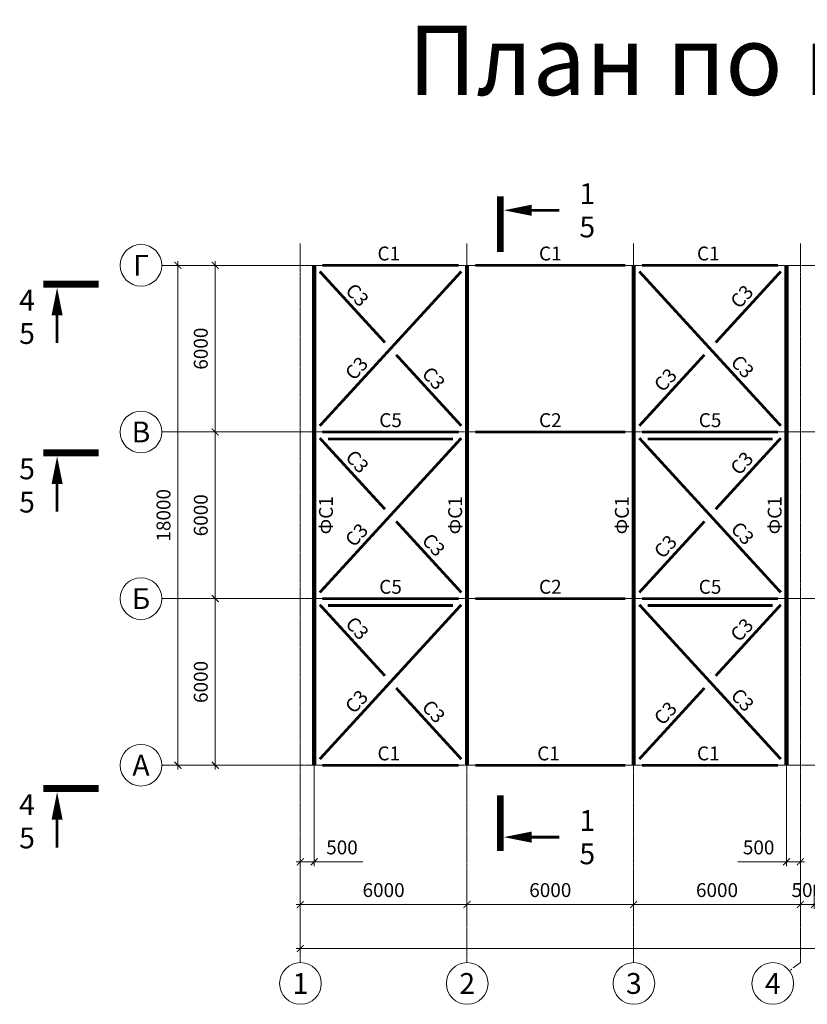
# Model space of a CAD drawing. Units: millimetres. Extents: x -8437 to 129663, y -210970 to 26341.
# Drawn here: x -8437 to 19911, y -82693 to -47240 of the extents above; entities that cross this region are included whole.
import ezdxf
from ezdxf.enums import TextEntityAlignment as Align

# ---------------------------------------------------------------- set-up
doc = ezdxf.new("R2010")
doc.units = ezdxf.units.MM
doc.header["$LTSCALE"] = 0.1
doc.linetypes.add('осевая', pattern=[50.8, 31.75, -6.35, 6.35, -6.35])
for name, color, linetype, lineweight in [('осевая_02', 7, 'осевая', 20), ('основная_02', 4, 'Continuous', 20), ('основная_035', 30, 'Continuous', 35), ('основная_05', 43, 'Continuous', 50), ('размерная', 142, 'Continuous', 30)]:
    doc.layers.add(name, color=color, linetype=linetype, lineweight=lineweight)
doc.layers.add('Слой1', color=8, linetype='Continuous', lineweight=0, plot=False)
doc.styles.add('ar200', font='ARIAL.TTF', dxfattribs={"height": 200})
doc.styles.add('ar25', font='ARIAL.TTF', dxfattribs={"height": 25})
doc.styles.add('ar300', font='ARIAL.TTF', dxfattribs={"height": 300})
doc.styles.add('ar500', font='ARIAL.TTF', dxfattribs={"height": 500})
doc.dimstyles.new('Копия (2) gost', dxfattribs={"dimtxt": 250, "dimasz": 25, "dimexe": 25, "dimexo": 31, "dimgap": 15, "dimtad": 1, "dimtxsty": 'ar25', "dimblk": 'ARCHTICK', "dimcen": 45, "dimdle": 25, "dimadec": 3, "dimazin": 0, "dimtfac": 1, "dimtmove": 0, "dimatfit": 3, "dimfxl": 0, "dimlwd": 20, "dimlwe": 20, "dimarcsym": 0})

# ---------------------------------------------------------------- blocks, each defined once
blk = doc.blocks.new('_ArchTick')
at = {"color": 0, "linetype": 'ByBlock', "const_width": 0.15}
blk.add_lwpolyline([(-0.5, -0.5), (0.5, 0.5)], dxfattribs=at)
blk = doc.blocks.new('*D56')
at = {"layer": 'Defpoints', "color": 0, "ltscale": 100}
for p in [(-2742, -56085), (-1552, -56085), (-1552, -74085)]:
    blk.add_point(p, dxfattribs=at)
at = {"layer": 'размерная', "color": 0, "lineweight": 20, "ltscale": 100}
for p, q in [((-2742, -74235), (-2742, -55935)), ((-1652, -56085), (-2892, -56085)), ((-1652, -74085), (-2892, -74085))]:
    blk.add_line(p, q, dxfattribs=at)
at = {"layer": 'размерная', "color": 0, "lineweight": 20, "ltscale": 100, "xscale": 250, "yscale": 250, "zscale": 250}
for p, rotation in [((-2742, -56085), 90), ((-2742, -74085), 270)]:
    blk.add_blockref('_ArchTick', p, dxfattribs=dict(at, rotation=rotation))
at = {"layer": 'размерная', "color": 0, "ltscale": 100, "insert": (-3197, -65085), "char_height": 500, "attachment_point": 5, "rotation": 90, "style": 'ar500'}
blk.add_mtext('18000', dxfattribs=at)
blk = doc.blocks.new('*D53')
at = {"layer": 'Defpoints', "color": 0, "ltscale": 100}
for p in [(1661, -56085), (-1399, -62085), (1661, -62085)]:
    blk.add_point(p, dxfattribs=at)
at = {"layer": 'размерная', "color": 0, "lineweight": 20, "ltscale": 100}
for p, q in [((-1399, -55935), (-1399, -62235)), ((1561, -56085), (-1549, -56085)), ((1561, -62085), (-1549, -62085))]:
    blk.add_line(p, q, dxfattribs=at)
at = {"layer": 'размерная', "color": 0, "lineweight": 20, "ltscale": 100, "xscale": 250, "yscale": 250, "zscale": 250}
for p, rotation in [((-1399, -56085), 90), ((-1399, -62085), 270)]:
    blk.add_blockref('_ArchTick', p, dxfattribs=dict(at, rotation=rotation))
at = {"layer": 'размерная', "color": 0, "ltscale": 100, "insert": (-1854, -59085), "char_height": 500, "attachment_point": 5, "rotation": 90, "style": 'ar500'}
blk.add_mtext('6000', dxfattribs=at)
blk = doc.blocks.new('*D54')
at = {"layer": 'Defpoints', "color": 0, "ltscale": 100}
for p in [(1661, -62085), (-1399, -68085), (1661, -68085)]:
    blk.add_point(p, dxfattribs=at)
at = {"layer": 'размерная', "color": 0, "lineweight": 20, "ltscale": 100}
for p, q in [((-1399, -61935), (-1399, -68235)), ((1561, -62085), (-1549, -62085)), ((1561, -68085), (-1549, -68085))]:
    blk.add_line(p, q, dxfattribs=at)
at = {"layer": 'размерная', "color": 0, "lineweight": 20, "ltscale": 100, "xscale": 250, "yscale": 250, "zscale": 250}
for p, rotation in [((-1399, -62085), 90), ((-1399, -68085), 270)]:
    blk.add_blockref('_ArchTick', p, dxfattribs=dict(at, rotation=rotation))
at = {"layer": 'размерная', "color": 0, "ltscale": 100, "insert": (-1854, -65085), "char_height": 500, "attachment_point": 5, "rotation": 90, "style": 'ar500'}
blk.add_mtext('6000', dxfattribs=at)
blk = doc.blocks.new('*D55')
at = {"layer": 'Defpoints', "color": 0, "ltscale": 100}
for p in [(1661, -68085), (-1399, -74085), (1661, -74085)]:
    blk.add_point(p, dxfattribs=at)
at = {"layer": 'размерная', "color": 0, "lineweight": 20, "ltscale": 100}
for p, q in [((-1399, -67935), (-1399, -74235)), ((1561, -68085), (-1549, -68085)), ((1561, -74085), (-1549, -74085))]:
    blk.add_line(p, q, dxfattribs=at)
at = {"layer": 'размерная', "color": 0, "lineweight": 20, "ltscale": 100, "xscale": 250, "yscale": 250, "zscale": 250}
for p, rotation in [((-1399, -68085), 90), ((-1399, -74085), 270)]:
    blk.add_blockref('_ArchTick', p, dxfattribs=dict(at, rotation=rotation))
at = {"layer": 'размерная', "color": 0, "ltscale": 100, "insert": (-1854, -71085), "char_height": 500, "attachment_point": 5, "rotation": 90, "style": 'ar500'}
blk.add_mtext('6000', dxfattribs=at)
blk = doc.blocks.new('*D86')
at = {"layer": 'Defpoints', "color": 0, "ltscale": 100}
for p in [(19661, -76811), (13661, -78289), (19661, -79100)]:
    blk.add_point(p, dxfattribs=at)
at = {"layer": 'размерная', "color": 0, "lineweight": 20, "ltscale": 100}
for p, q in [((19661, -76911), (19661, -79250)), ((13661, -78389), (13661, -79250)), ((13511, -79100), (19811, -79100))]:
    blk.add_line(p, q, dxfattribs=at)
at = {"layer": 'размерная', "color": 0, "lineweight": 20, "ltscale": 100, "xscale": 250, "yscale": 250, "zscale": 250, "rotation": 180}
blk.add_blockref('_ArchTick', (13661, -79100), dxfattribs=at)
at = {"layer": 'размерная', "color": 0, "lineweight": 20, "ltscale": 100, "xscale": 250, "yscale": 250, "zscale": 250}
blk.add_blockref('_ArchTick', (19661, -79100), dxfattribs=at)
at = {"layer": 'размерная', "color": 0, "ltscale": 100, "insert": (16661, -78645), "char_height": 500, "attachment_point": 5, "style": 'ar500'}
blk.add_mtext('6000', dxfattribs=at)
blk = doc.blocks.new('*D83')
at = {"layer": 'Defpoints', "color": 0, "ltscale": 100}
for p in [(19661, -78289), (20161, -78289), (20161, -79100)]:
    blk.add_point(p, dxfattribs=at)
at = {"layer": 'размерная', "color": 0, "lineweight": 20, "ltscale": 100}
for p, q in [((19661, -78389), (19661, -79250)), ((20161, -78389), (20161, -79250)), ((19511, -79100), (20311, -79100))]:
    blk.add_line(p, q, dxfattribs=at)
at = {"layer": 'размерная', "color": 0, "lineweight": 20, "ltscale": 100, "xscale": 250, "yscale": 250, "zscale": 250, "rotation": 180}
blk.add_blockref('_ArchTick', (19661, -79100), dxfattribs=at)
at = {"layer": 'размерная', "color": 0, "lineweight": 20, "ltscale": 100, "xscale": 250, "yscale": 250, "zscale": 250}
blk.add_blockref('_ArchTick', (20161, -79100), dxfattribs=at)
at = {"layer": 'размерная', "color": 0, "ltscale": 100, "insert": (19911, -78645), "char_height": 500, "attachment_point": 5, "style": 'ar500'}
blk.add_mtext('500', dxfattribs=at)
blk = doc.blocks.new('*D73')
at = {"layer": 'Defpoints', "color": 0, "ltscale": 100}
for p in [(7661, -78289), (13661, -78289), (13661, -79100)]:
    blk.add_point(p, dxfattribs=at)
at = {"layer": 'размерная', "color": 0, "lineweight": 20, "ltscale": 100}
for p, q in [((7661, -78389), (7661, -79250)), ((13661, -78389), (13661, -79250)), ((7511, -79100), (13811, -79100))]:
    blk.add_line(p, q, dxfattribs=at)
at = {"layer": 'размерная', "color": 0, "lineweight": 20, "ltscale": 100, "xscale": 250, "yscale": 250, "zscale": 250, "rotation": 180}
blk.add_blockref('_ArchTick', (7661, -79100), dxfattribs=at)
at = {"layer": 'размерная', "color": 0, "lineweight": 20, "ltscale": 100, "xscale": 250, "yscale": 250, "zscale": 250}
blk.add_blockref('_ArchTick', (13661, -79100), dxfattribs=at)
at = {"layer": 'размерная', "color": 0, "ltscale": 100, "insert": (10661, -78645), "char_height": 500, "attachment_point": 5, "style": 'ar500'}
blk.add_mtext('6000', dxfattribs=at)
blk = doc.blocks.new('*D74')
at = {"layer": 'Defpoints', "color": 0, "ltscale": 100}
for p in [(1661, -78289), (7661, -78289), (7661, -79100)]:
    blk.add_point(p, dxfattribs=at)
at = {"layer": 'размерная', "color": 0, "lineweight": 20, "ltscale": 100}
for p, q in [((1661, -78389), (1661, -79250)), ((7661, -78389), (7661, -79250)), ((1511, -79100), (7811, -79100))]:
    blk.add_line(p, q, dxfattribs=at)
at = {"layer": 'размерная', "color": 0, "lineweight": 20, "ltscale": 100, "xscale": 250, "yscale": 250, "zscale": 250, "rotation": 180}
blk.add_blockref('_ArchTick', (1661, -79100), dxfattribs=at)
at = {"layer": 'размерная', "color": 0, "lineweight": 20, "ltscale": 100, "xscale": 250, "yscale": 250, "zscale": 250}
blk.add_blockref('_ArchTick', (7661, -79100), dxfattribs=at)
at = {"layer": 'размерная', "color": 0, "ltscale": 100, "insert": (4661, -78645), "char_height": 500, "attachment_point": 5, "style": 'ar500'}
blk.add_mtext('6000', dxfattribs=at)
blk = doc.blocks.new('*D85')
at = {"layer": 'Defpoints', "color": 0, "ltscale": 100}
for p in [(1661, -78289), (86661, -79100), (86661, -80685)]:
    blk.add_point(p, dxfattribs=at)
at = {"layer": 'размерная', "color": 0, "lineweight": 20, "ltscale": 100}
for p, q in [((1661, -78389), (1661, -80835)), ((86661, -79200), (86661, -80835)), ((1511, -80685), (86811, -80685))]:
    blk.add_line(p, q, dxfattribs=at)
at = {"layer": 'размерная', "color": 0, "lineweight": 20, "ltscale": 100, "xscale": 250, "yscale": 250, "zscale": 250, "rotation": 180}
blk.add_blockref('_ArchTick', (1661, -80685), dxfattribs=at)
at = {"layer": 'размерная', "color": 0, "lineweight": 20, "ltscale": 100, "xscale": 250, "yscale": 250, "zscale": 250}
blk.add_blockref('_ArchTick', (86661, -80685), dxfattribs=at)
at = {"layer": 'размерная', "color": 0, "ltscale": 100, "insert": (44161, -80230), "char_height": 500, "attachment_point": 5, "style": 'ar500'}
blk.add_mtext('85000', dxfattribs=at)
blk = doc.blocks.new('*D99')
at = {"layer": 'Defpoints', "color": 0, "ltscale": 100}
for p in [(2161, -56085), (1661, -77047), (2161, -77563)]:
    blk.add_point(p, dxfattribs=at)
at = {"layer": 'размерная', "color": 0, "lineweight": 20, "ltscale": 100}
for p, q in [((2161, -56185), (2161, -77713)), ((1661, -77147), (1661, -77713)), ((1511, -77563), (2161, -77563)), ((2161, -77563), (3914, -77563))]:
    blk.add_line(p, q, dxfattribs=at)
at = {"layer": 'размерная', "color": 0, "lineweight": 20, "ltscale": 100, "xscale": 250, "yscale": 250, "zscale": 250, "rotation": 180}
blk.add_blockref('_ArchTick', (1661, -77563), dxfattribs=at)
at = {"layer": 'размерная', "color": 0, "lineweight": 20, "ltscale": 100, "xscale": 250, "yscale": 250, "zscale": 250}
blk.add_blockref('_ArchTick', (2161, -77563), dxfattribs=at)
at = {"layer": 'размерная', "color": 0, "ltscale": 100, "insert": (3163, -77108), "char_height": 500, "attachment_point": 5, "style": 'ar500'}
blk.add_mtext('500', dxfattribs=at)
blk = doc.blocks.new('*D100')
at = {"layer": 'Defpoints', "color": 0, "ltscale": 100}
for p in [(19161, -56085), (19661, -77047), (19161, -77563)]:
    blk.add_point(p, dxfattribs=at)
at = {"layer": 'размерная', "color": 0, "lineweight": 20, "ltscale": 100}
for p, q in [((19161, -56185), (19161, -77713)), ((19661, -77147), (19661, -77713)), ((19161, -77563), (17408, -77563)), ((19811, -77563), (19161, -77563))]:
    blk.add_line(p, q, dxfattribs=at)
at = {"layer": 'размерная', "color": 0, "lineweight": 20, "ltscale": 100, "xscale": 250, "yscale": 250, "zscale": 250, "rotation": 180}
blk.add_blockref('_ArchTick', (19161, -77563), dxfattribs=at)
at = {"layer": 'размерная', "color": 0, "lineweight": 20, "ltscale": 100, "xscale": 250, "yscale": 250, "zscale": 250}
blk.add_blockref('_ArchTick', (19661, -77563), dxfattribs=at)
at = {"layer": 'размерная', "color": 0, "ltscale": 100, "insert": (18160, -77108), "char_height": 500, "attachment_point": 5, "style": 'ar500'}
blk.add_mtext('500', dxfattribs=at)

msp = doc.modelspace()

# ---------------------------------------------------------------- linework, layer by layer
at = {"layer": 'осевая_02'}
for p, q in [((1661.2421, -55302.0899), (1661.2421, -81192.7872)), ((7661.2421, -55302.0899), (7661.2421, -81192.7872)), ((13661.2421, -55302.0899), (13661.2421, -81192.7872)), ((19661.2421, -55302.0899), (19661.2421, -81192.7872)), ((-3320.9751, -56084.534), (88872.5965, -56084.534)), ((-3320.9751, -62084.534), (88872.5965, -62084.534)), ((-3320.9751, -68084.534), (88872.5965, -68084.534)), ((-3320.9751, -74084.534), (88872.5965, -74084.534))]:
    msp.add_line(p, q, dxfattribs=at)
at = {"layer": 'осевая_02', "ltscale": 100}
msp.add_line((19661.2421, -81192.7872), (19267.7719, -81490.3504), dxfattribs=at)
at = {"layer": 'основная_02', "ltscale": 100}
for centre in [(-4070.9751, -56084.534), (-4070.9751, -62084.534), (-4070.9751, -68084.534), (-4070.9751, -74084.534), (1669.5722, -81942.7409), (7669.5722, -81942.7409), (13669.5722, -81942.7409), (18669.5722, -81942.7409)]:
    msp.add_circle(centre, 750, dxfattribs=at)
at = {"layer": 'основная_05'}
for points, const_width in [([(2161.2421, -56084.534), (2161.2421, -74084.534)], 150), ([(7661.2421, -56084.534), (7661.2421, -74084.534)], 150), ([(13661.2421, -56084.534), (13661.2421, -74084.534)], 150), ([(19161.2421, -56084.534), (19161.2421, -74084.534)], 150), ([(7458.5247, -56305.6802), (2363.9595, -61863.3877)], 100), ([(2363.9595, -56305.6802), (4708.5247, -58863.3877)], 100), ([(2461.2421, -56084.534), (7361.2421, -56084.534)], 100), ([(7961.2421, -56084.534), (13361.2421, -56084.534)], 100), ([(13863.9595, -56305.6802), (18958.5247, -61863.3877)], 100), ([(18861.2421, -56084.534), (13961.2421, -56084.534)], 100), ([(18958.5247, -56305.6802), (16613.9595, -58863.3877)], 100), ([(5113.9595, -59305.6802), (7458.5247, -61863.3877)], 100), ([(16208.5247, -59305.6802), (13863.9595, -61863.3877)], 100), ([(2461.2421, -62084.534), (7361.2421, -62084.534)], 100), ([(7961.2421, -62084.534), (13361.2421, -62084.534)], 100), ([(18861.2421, -62084.534), (13961.2421, -62084.534)], 100), ([(7458.5247, -62305.6802), (2363.9595, -67863.3877)], 100), ([(2363.9595, -62305.6802), (4708.5247, -64863.3877)], 100), ([(13863.9595, -62305.6802), (18958.5247, -67863.3877)], 100), ([(18958.5247, -62305.6802), (16613.9595, -64863.3877)], 100), ([(5113.9595, -65305.6802), (7458.5247, -67863.3877)], 100), ([(16208.5247, -65305.6802), (13863.9595, -67863.3877)], 100), ([(2461.2421, -68084.534), (7361.2421, -68084.534)], 100), ([(7961.2421, -68084.534), (13361.2421, -68084.534)], 100), ([(18861.2421, -68084.534), (13961.2421, -68084.534)], 100), ([(7458.5247, -68305.6802), (2363.9595, -73863.3877)], 100), ([(2363.9595, -68305.6802), (4708.5247, -70863.3877)], 100), ([(13863.9595, -68305.6802), (18958.5247, -73863.3877)], 100), ([(18958.5247, -68305.6802), (16613.9595, -70863.3877)], 100), ([(5113.9595, -71305.6802), (7458.5247, -73863.3877)], 100), ([(16208.5247, -71305.6802), (13863.9595, -73863.3877)], 100), ([(2461.2421, -74084.534), (7361.2421, -74084.534)], 100), ([(7961.2421, -74084.534), (13361.2421, -74084.534)], 100), ([(18861.2421, -74084.534), (13961.2421, -74084.534)], 100)]:
    msp.add_lwpolyline(points, dxfattribs=dict(at, const_width=const_width))
at = {"layer": 'основная_05', "linetype": 'осевая', "ltscale": 0.5, "const_width": 100}
for points in [[(2661.2421, -62334.534), (7161.2421, -62334.534)], [(18661.2421, -62334.534), (14161.2421, -62334.534)], [(2661.2421, -68334.534), (7161.2421, -68334.534)], [(18661.2421, -68334.534), (14161.2421, -68334.534)]]:
    msp.add_lwpolyline(points, dxfattribs=at)
at = {"layer": 'размерная'}
for points, const_width in [([(8862.2621, -53602.0993), (8862.2621, -55602.0993)], 250), ([(9987.2621, -54102.0993), (10987.2621, -54102.0993)], 100), ([(-7590.4471, -56760.6748), (-5590.4471, -56760.6748)], 250), ([(-7090.4471, -57885.6748), (-7090.4471, -58885.6748)], 100), ([(-7590.4471, -62832.279), (-5590.4471, -62832.279)], 250), ([(-7090.4471, -63957.279), (-7090.4471, -64957.279)], 100), ([(-7590.4471, -74923.6555), (-5590.4471, -74923.6555)], 250), ([(8862.2621, -77172.589), (8862.2621, -75172.589)], 250), ([(8862.2621, -77172.589), (8862.2621, -75172.589)], 250), ([(-7090.4471, -76048.6555), (-7090.4471, -77048.6555)], 100), ([(9987.2621, -76672.589), (10987.2621, -76672.589)], 100), ([(9987.2621, -76672.589), (10987.2621, -76672.589)], 100)]:
    msp.add_lwpolyline(points, dxfattribs=dict(at, const_width=const_width))
for points in [[(8987.2621, -54102.0993, 0, 400, 0), (9987.2621, -54102.0993, 200, 200, 0), (9987.2621, -54102.0993, 200, 200, 0)], [(-7090.4471, -56885.6748, 0, 400, 0), (-7090.4471, -57885.6748, 200, 200, 0), (-7090.4471, -57885.6748, 200, 200, 0)], [(-7090.4471, -62957.279, 0, 400, 0), (-7090.4471, -63957.279, 200, 200, 0), (-7090.4471, -63957.279, 200, 200, 0)], [(-7090.4471, -75048.6555, 0, 400, 0), (-7090.4471, -76048.6555, 200, 200, 0), (-7090.4471, -76048.6555, 200, 200, 0)], [(8987.2621, -76672.589, 0, 400, 0), (9987.2621, -76672.589, 200, 200, 0), (9987.2621, -76672.589, 200, 200, 0)], [(8987.2621, -76672.589, 0, 400, 0), (9987.2621, -76672.589, 200, 200, 0), (9987.2621, -76672.589, 200, 200, 0)]]:
    msp.add_lwpolyline(points, format="xyseb", dxfattribs=at)

# ---------------------------------------------------------------- texts
at = {"layer": 'основная_035', "ltscale": 100, "style": 'ar500'}
for s, p in [('%%U 1 ', (11991.6001, -53504.5035)), ('5', (11991.6001, -54702.7646)), ('Г', (-4070.9751, -56084.534)), ('%%U 4 ', (-8173.3431, -57340.9805)), ('5', (-8173.3431, -58539.2416)), ('В', (-4070.9751, -62084.534)), ('%%U 5 ', (-8173.3431, -63412.5847)), ('5', (-8173.3431, -64610.8458)), ('Б', (-4070.9751, -68084.534)), ('А', (-4070.9751, -74084.534)), ('%%U 4 ', (-8173.3431, -75503.9613)), ('%%U 1 ', (11991.6001, -76074.9932)), ('%%U 1 ', (11991.6001, -76074.9932)), ('5', (-8173.3431, -76702.2224)), ('5', (11991.6001, -77273.2543)), ('5', (11991.6001, -77273.2543)), ('1', (1669.5722, -81942.7409)), ('2', (7669.5722, -81942.7409)), ('3', (13669.5722, -81942.7409)), ('4', (18669.5722, -81942.7409))]:
    msp.add_text(s, height=750, dxfattribs=at).set_placement(p, align=Align.MIDDLE_CENTER)
for s, p in [('С1', (4847.5351, -55909.534)), ('С1', (10661.2421, -55909.534)), ('С1', (16347.5351, -55909.534)), ('С5', (4911.2421, -61909.534)), ('С2', (10661.2421, -61909.534)), ('С5', (16411.2421, -61909.534)), ('С5', (4911.2421, -67909.534)), ('С2', (10661.2421, -67909.534)), ('С5', (16411.2421, -67909.534)), ('С1', (4847.5351, -73909.534)), ('С1', (10597.5351, -73909.534)), ('С1', (16347.5351, -73909.534))]:
    msp.add_text(s, height=500, dxfattribs=at).set_placement(p, align=Align.CENTER)
at = {"layer": 'основная_035', "style": 'ar200'}
for rotation, p in [(312.51044708, (3254.2543, -57017.9296)), (47.48955292, (17462.7973, -57678.4016)), (47.48955292, (3595.8779, -60260.4955)), (312.51044708, (17121.1737, -59600.0235)), (312.51044708, (6004.2543, -60017.9296)), (47.48955292, (14712.7973, -60678.4016)), (312.51044708, (3254.2543, -63017.9296)), (47.48955292, (17462.7973, -63678.4016)), (47.48955292, (3595.8779, -66260.4955)), (312.51044708, (17121.1737, -65600.0235)), (312.51044708, (6004.2543, -66017.9296)), (47.48955292, (14712.7973, -66678.4016)), (312.51044708, (3254.2543, -69017.9296)), (47.48955292, (17462.7973, -69678.4016)), (47.48955292, (3595.8779, -72260.4955)), (312.51044708, (17121.1737, -71600.0235)), (312.51044708, (6004.2543, -72017.9296)), (47.48955292, (14712.7973, -72678.4016))]:
    msp.add_text('С3', height=500, rotation=rotation, dxfattribs=at).set_placement(p)
at = {"layer": 'основная_035', "ltscale": 100, "style": 'ar500'}
for p in [(2836.2421, -65084.534), (7486.2421, -65084.534), (13486.2421, -65084.534), (18986.2421, -65084.534)]:
    msp.add_text('ФС1', height=500, rotation=90, dxfattribs=at).set_placement(p, align=Align.CENTER)
at = {"layer": 'Слой1', "style": 'ar300'}
msp.add_text('План по нижним поясам стропильных ферм', height=2500, dxfattribs=at).set_placement((5540.0368, -49954.591))

# ---------------------------------------------------------------- dimensions: what is measured, and where the dimension line sits
at = {"layer": 'размерная', "ltscale": 100}
for base, p1, p2, angle, picture, middle in [((-2742.189, -56084.534), (-1552.3373, -74084.534), (-1552.3373, -56084.534), 90, '*D56', (-3197.4755, -65084.534)), ((-1398.6783, -62084.534), (1661.2421, -56084.534), (1661.2421, -62084.534), 90, '*D53', (-1853.9648, -59084.534)), ((19161.2421, -77563.0759), (19661.2421, -77046.8451), (19161.2421, -56084.534), 180, '*D100', (18159.7415, -77107.7895)), ((-1398.6783, -68084.534), (1661.2421, -62084.534), (1661.2421, -68084.534), 90, '*D54', (-1853.9648, -65084.534)), ((-1398.6783, -74084.534), (1661.2421, -68084.534), (1661.2421, -74084.534), 90, '*D55', (-1853.9648, -71084.534))]:
    dim = msp.add_linear_dim(base=base, p1=p1, p2=p2, angle=angle, dimstyle='Копия (2) gost', override={"dimasz": 250, "dimexe": 150, "dimexo": 100, "dimgap": 200, "dimtxsty": 'ar500', "dimdle": 150}, dxfattribs=at)
    dim.commit()
    dim.dimension.update_dxf_attribs({"geometry": picture, "text_midpoint": middle})
for base, p1, p2, picture, middle in [((2161.2421, -77563.0759), (1661.2421, -77046.8451), (2161.2421, -56084.534), '*D99', (3162.7428, -77107.7895)), ((19661.2421, -79100.066), (13661.2421, -78288.5671), (19661.2421, -76810.6171), '*D86', (16661.2421, -78644.7795)), ((7661.2421, -79100.066), (1661.2421, -78288.5671), (7661.2421, -78288.5671), '*D74', (4661.2421, -78644.7795)), ((86661.2421, -80685.0353), (1661.2421, -78288.5671), (86661.2421, -79100.066), '*D85', (44161.2421, -80229.7488)), ((13661.2421, -79100.066), (7661.2421, -78288.5671), (13661.2421, -78288.5671), '*D73', (10661.2421, -78644.7795))]:
    dim = msp.add_linear_dim(base=base, p1=p1, p2=p2, dimstyle='Копия (2) gost', override={"dimasz": 250, "dimexe": 150, "dimexo": 100, "dimgap": 200, "dimtxsty": 'ar500', "dimdle": 150}, dxfattribs=at)
    dim.commit()
    dim.dimension.update_dxf_attribs({"geometry": picture, "text_midpoint": middle})
dim = msp.add_linear_dim(base=(20161.2421, -79100.066), p1=(19661.2421, -78288.5671), p2=(20161.2421, -78288.5671), dimstyle='Копия (2) gost', override={"dimasz": 250, "dimexe": 150, "dimexo": 100, "dimgap": 200, "dimtxsty": 'ar500', "dimdle": 150}, dxfattribs=at)
dim.commit()
dim.dimension.update_dxf_attribs({"geometry": '*D83', "text_midpoint": (19911.2421, -79100.066), "dimtype": 160})

doc.saveas('drawing.dxf')
